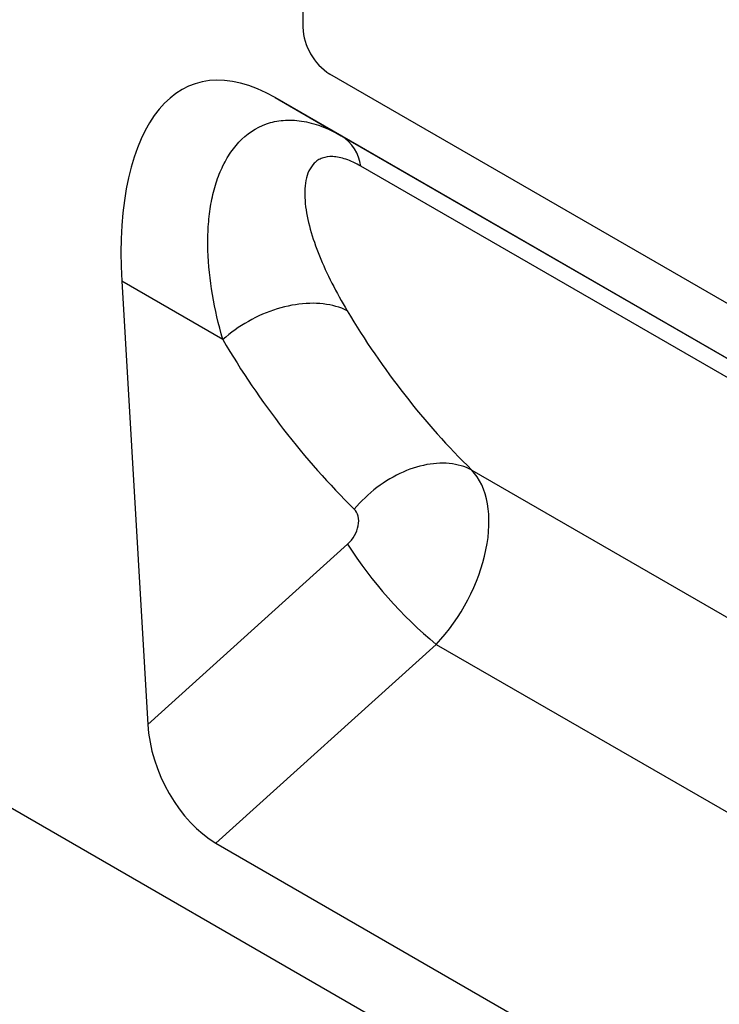
# Model space of a CAD drawing. Units: millimetres. Extents: x -965 to 821, y -565 to 708.
# Drawn here: x -380 to -325, y -510 to -432 of the extents above; entities that cross this region are included whole.
import ezdxf

# ---------------------------------------------------------------- set-up
doc = ezdxf.new("R2010")
doc.units = ezdxf.units.MM
doc.layers.add('132330', color=7, linetype='Continuous')

# ---------------------------------------------------------------- blocks, each defined once
blk = doc.blocks.new('1037838-M_004_ISO_view')
for p, q in [((357.094, -253.582), (-349.306, 154.214)), ((257.958, -88.324), (257.958, -121.802)), ((325.133, -163.031), (260.079, -125.476)), ((330.073, -170.211), (255.775, -127.319)), ((255.775, -127.319), (260.978, -130.324)), ((260.978, -130.324), (330.192, -170.28)), ((334.753, -174.412), (262.514, -132.71)), ((243.743, -141.754), (245.779, -176.559)), ((251.67, -146.331), (243.743, -141.754)), ((271.225, -156.575), (342.154, -197.521)), ((245.779, -176.559), (261.468, -162.401)), ((268.433, -170.268), (251.133, -185.88)), ((268.433, -170.268), (341.242, -212.299)), ((251.133, -185.88), (334.715, -234.131))]:
    blk.add_line(p, q)
at = {"flags": 128}
for points in [[(261.433, -144.06), (261.223, -143.963), (261.005, -143.874), (260.78, -143.794), (260.549, -143.723), (260.31, -143.661), (260.066, -143.608), (259.816, -143.564), (259.56, -143.53), (259.3, -143.504), (259.035, -143.488), (258.765, -143.481), (258.492, -143.484), (258.215, -143.496), (257.936, -143.517), (257.654, -143.547), (257.369, -143.587), (257.084, -143.636), (256.796, -143.694), (256.508, -143.761), (256.22, -143.837), (255.931, -143.922), (255.643, -144.015), (255.356, -144.117), (255.071, -144.227), (254.787, -144.346), (254.505, -144.472), (254.226, -144.607), (253.95, -144.749), (253.677, -144.898), (253.409, -145.055), (253.144, -145.218), (252.884, -145.389), (252.63, -145.565), (252.381, -145.748), (252.137, -145.937), (251.9, -146.132), (251.67, -146.331)], [(271.225, -156.575), (271.025, -156.476), (270.819, -156.388), (270.606, -156.309), (270.387, -156.239), (270.163, -156.18), (269.933, -156.131), (269.698, -156.093), (269.459, -156.064), (269.215, -156.046), (268.967, -156.038), (268.716, -156.04), (268.461, -156.053), (268.204, -156.076), (267.944, -156.109), (267.682, -156.153), (267.419, -156.206), (267.154, -156.27), (266.888, -156.344), (266.622, -156.427), (266.356, -156.52), (266.09, -156.623), (265.825, -156.736), (265.56, -156.857), (265.298, -156.988), (265.037, -157.127), (264.779, -157.276), (264.523, -157.433), (264.27, -157.598), (264.021, -157.771), (263.775, -157.951), (263.534, -158.14), (263.297, -158.335), (263.065, -158.537), (262.838, -158.746), (262.617, -158.961), (262.401, -159.182), (262.192, -159.409), (261.99, -159.641)]]:
    blk.add_lwpolyline(points, dxfattribs=at)
for centre, radius, start, end in [((262.557, -121.596), 4.604, 182.56334, 237.43666), ((259.145, -133.19), 3.403, 8.1241, 57.39685), ((290.064, -144.097), 33.953, 212.62246, 230.42549)]:
    blk.add_arc(centre, radius, start, end)
for centre, major_axis, ratio, start_param, end_param in [((258.242, -151.838), (-8.83, 25.571), 0.453028, 5.802065, 7.298581), ((345.448, -72.279), (69.206, 88.689), 0.723292, 2.866828, 3.059675), ((340.873, -68.953), (72.873, 95.902), 0.714217, 2.856321, 3.049168), ((265.25, -164.48), (5.168, 8.562), 0.605721, 4.375043, 6.112168), ((260.675, -161.153), (1.215, 1.599), 0.714217, 4.453636, 6.190761), ((251.478, -178.871), (-3.487, 7.448), 0.607961, 0.990261, 2.424991)]:
    blk.add_ellipse(centre, major_axis=major_axis, ratio=ratio, start_param=start_param, end_param=end_param)
for points, knots in [([(251.67, -146.331), (251.328, -145.143), (251.054, -143.961), (250.658, -141.624), (250.535, -140.469), (250.484, -138.772), (250.49, -138.213), (250.548, -137.123), (250.6, -136.591), (250.756, -135.555), (250.859, -135.051), (251.119, -134.079), (251.277, -133.609), (251.65, -132.715), (251.865, -132.295), (252.353, -131.514), (252.628, -131.152), (253.541, -130.179), (254.257, -129.688), (255.51, -129.245), (255.952, -129.15), (256.645, -129.091), (256.881, -129.086), (257.365, -129.104), (257.613, -129.128), (258.362, -129.243), (258.872, -129.377), (259.913, -129.763), (260.446, -130.016), (260.978, -130.324)], [0, 0, 0, 0, 0.125, 0.125, 0.25, 0.25, 0.3125, 0.3125, 0.375, 0.375, 0.4375, 0.4375, 0.5, 0.5, 0.5625, 0.5625, 0.625, 0.625, 0.75, 0.75, 0.8125, 0.8125, 0.84375, 0.84375, 0.875, 0.875, 0.9375, 0.9375, 1, 1, 1, 1]), ([(262.514, -132.71), (262.108, -132.475), (261.712, -132.291), (261.161, -132.103), (260.984, -132.054), (260.641, -131.985), (260.475, -131.965), (260.002, -131.945), (259.725, -131.988), (259.359, -132.122), (259.245, -132.179), (259.037, -132.313), (258.942, -132.389), (258.684, -132.644), (258.546, -132.848), (258.328, -133.309), (258.248, -133.566), (258.14, -134.113), (258.112, -134.403), (258.098, -135.011), (258.114, -135.328), (258.213, -136.295), (258.351, -136.966), (258.731, -138.338), (258.975, -139.038), (259.546, -140.456), (259.875, -141.174), (260.605, -142.617), (261.005, -143.34), (261.433, -144.06)], [0, 0, 0, 0, 0.0625, 0.0625, 0.09375, 0.09375, 0.125, 0.125, 0.1875, 0.1875, 0.21875, 0.21875, 0.25, 0.25, 0.3125, 0.3125, 0.375, 0.375, 0.4375, 0.4375, 0.5, 0.5, 0.625, 0.625, 0.75, 0.75, 0.875, 0.875, 1, 1, 1, 1])]:
    blk.add_open_spline(points, degree=3, knots=knots)

msp = doc.modelspace()

# ---------------------------------------------------------------- block references
at = {"layer": '132330'}
msp.add_blockref('1037838-M_004_ISO_view', (-615.382, -311.159), dxfattribs=at)

doc.saveas('drawing.dxf')
